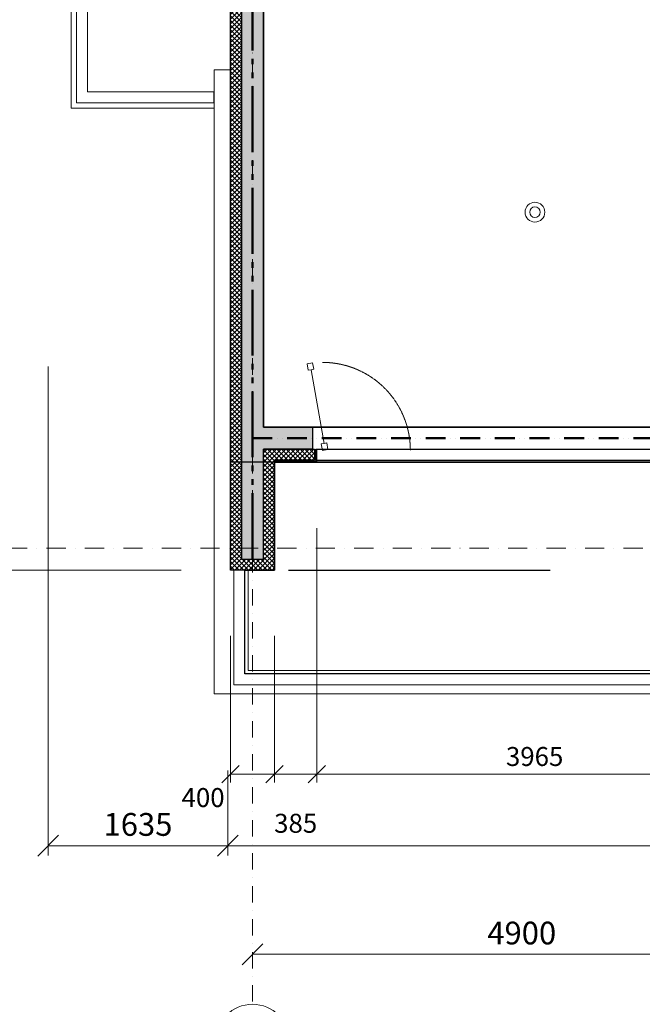
# Model space of a CAD drawing. Units: millimetres. Extents: x -605799 to 175604059, y -124063883 to 99794485.
# Drawn here: x -388819 to -383153, y 180015 to 188970 of the extents above; entities that cross this region are included whole.
import ezdxf

# ---------------------------------------------------------------- set-up
doc = ezdxf.new("R2010")
doc.units = ezdxf.units.MM
doc.header["$LTSCALE"] = 0.5
for name, pattern in [('ACAD_ISO12W100', [21, 12, -3, 0, -3, 0, -3]), ('Aec_Rating_2Hr', [37, 23, 1, -3, 2, -3, 2, -3]), ('DASHDOT', [1, 0.5, -0.25, 0, -0.25]), ('DASHED', [19.05, 12.7, -6.35]), ('HIDDEN', [9.525, 6.35, -3.175]), ('HIDDEN2', [4.7625, 3.175, -1.5875])]:
    doc.linetypes.add(name, pattern=pattern)
doc.layers.get('0').update_dxf_attribs({"lineweight": 18})
doc.layers.get('Defpoints').update_dxf_attribs({"color": 140, "lineweight": 18})
for name, color, linetype, plot in [('___crossarea', 120, 'Continuous', False), ('___perimeterarea_inside', 131, 'Continuous', False), ('___roomsarea', 130, 'Continuous', False)]:
    doc.layers.add(name, color=color, linetype=linetype, plot=plot)
for name, color, linetype, lineweight, true_color in [('__AXIS', 7, 'DASHDOT', 15, 0xe600e6), ('__AXIS_Dim_Cut_wblock', 7, 'DASHDOT', 15, 0xe600e6), ('DIM_AXIS', 7, 'Continuous', 15, 0xf500f5), ('DIM_general', 7, 'Continuous', 15, 0xf500f5), ('DIM_hole', 7, 'Continuous', 13, 0xeb00eb)]:
    doc.layers.add(name, color=color, linetype=linetype, lineweight=lineweight, true_color=true_color)
for name, color, linetype, lineweight in [('_Parking_place_TXT', 5, 'Continuous', 13), ('AKEN-PLAANIL', 51, 'Continuous', 15), ('F_GLASS_colored', 200, 'Continuous', 13), ('Insulation_H', 43, 'Continuous', 9), ('kanalizacia 50', 3, 'Continuous', 30), ('R_metal', 181, 'Continuous', 13)]:
    doc.layers.add(name, color=color, linetype=linetype, lineweight=lineweight)
for name, color, linetype in [('Concrete', 151, 'Continuous'), ('Concrete_H', 252, 'Continuous'), ('Hole', 7, 'Continuous'), ('Insulation', 40, 'Continuous'), ('line_upper', 7, 'HIDDEN2'), ('TR_terace', 7, 'Continuous')]:
    doc.layers.add(name, color=color, linetype=linetype)
doc.layers.add('Wall-Fire-2hr-art', color=7, linetype='DASHED', true_color=0x0059b3)
doc.styles.add('S', font='simplex.shx', dxfattribs={"width": 0.8})
doc.dimstyles.new('50-V', dxfattribs={"dimscale": 75, "dimtxt": 2.3, "dimasz": 2.1, "dimexe": 1, "dimexo": 8, "dimgap": 1, "dimtad": 1, "dimdec": 6, "dimzin": 12, "dimdsep": 46, "dimtxsty": 'S', "dimblk": 'OBLIQUE', "dimcen": 3, "dimclrd": 256, "dimclre": 256, "dimclrt": 256, "dimadec": 0, "dimazin": 0, "dimtfac": 1, "dimtdec": 6, "dimtmove": 2, "dimatfit": 3, "dimldrblk": 'OBLIQUE', "dimfxl": 1, "dimtolj": 1, "dimtzin": 12, "dimlwd": 5, "dimlwe": 5, "dimarcsym": 0})
doc.dimstyles.new('TELG150', dxfattribs={"dimscale": 90, "dimtxt": 3, "dimasz": 2.1, "dimexe": 1, "dimexo": 3, "dimgap": 1, "dimtad": 1, "dimdec": 0, "dimzin": 12, "dimdsep": 46, "dimtxsty": 'S', "dimblk": 'OBLIQUE', "dimcen": 3, "dimclrd": 256, "dimclre": 256, "dimclrt": 256, "dimazin": 0, "dimtfac": 1, "dimtdec": 0, "dimtmove": 2, "dimatfit": 3, "dimldrblk": 'OBLIQUE', "dimfxl": 1, "dimtolj": 1, "dimtzin": 12, "dimlwd": 5, "dimlwe": 5, "dimarcsym": 0})

# ---------------------------------------------------------------- blocks, each defined once
blk = doc.blocks.new('fenebi')
at = {"layer": '_Parking_place_TXT', "ltscale": 2, "char_height": 900, "width": 175956039.362, "attachment_point": 1}
for s, insert, rotation in [('{\\fArial|b0|i0|c186|p34;11}', (-720852.7, -362355.2), 34.68711), ('{\\fArial|b0|i0|c186|p34;12}', (-719373.1, -364493.2), 34.68711), ('{\\fArial|b0|i0|c186|p34;55}', (-730878.8, -369294.3), 34.68711), ('{\\fArial|b0|i0|c186|p34;56}', (-729399.2, -371432.2), 34.68711), ('{\\fArial|b0|i0|c186|p34;53}', (-733340.4, -363740.2), 23.23661), ('{\\fArial|b0|i0|c186|p34;54}', (-732314.6, -366129.3), 23.23661), ('{\\fArial|b0|i0|c186|p34;09}', (-723291.1, -355425.5), 14.68842), ('{\\fArial|b0|i0|c186|p34;10}', (-722631.8, -357940.6), 14.68842), ('{\\fArial|b0|i0|c186|p34;51}', (-735085.7, -358517.3), 14.68842), ('{\\fArial|b0|i0|c186|p34;52}', (-734426.5, -361032.3), 14.68842), ('{\\fArial|b0|i0|c186|p34;22}', (-662833.9, -366482.5), 14.01527), ('{\\fArial|b0|i0|c186|p34;21}', (-665356.5, -367112.2), 14.01527), ('{\\fArial|b0|i0|c186|p34;68}', (-659806.7, -378610.4), 14.01527), ('{\\fArial|b0|i0|c186|p34;67}', (-662329.3, -379240.1), 14.01527), ('{\\fArial|b0|i0|c186|p34;20}', (-682021.2, -369158), 0.9529), ('{\\fArial|b0|i0|c186|p34;17}', (-689820.7, -369250.9), 0.9529), ('{\\fArial|b0|i0|c186|p34;18}', (-687220.9, -369219.9), 0.9529), ('{\\fArial|b0|i0|c186|p34;19}', (-684621, -369189), 0.9529), ('{\\fArial|b0|i0|c186|p34;15}', (-695020.3, -369312.7), 0.9529), ('{\\fArial|b0|i0|c186|p34;16}', (-692420.5, -369281.8), 0.9529), ('{\\fArial|b0|i0|c186|p34;65}', (-684470.7, -380878.2), 0.9529), ('{\\fArial|b0|i0|c186|p34;66}', (-681870.9, -380847.3), 0.9529), ('{\\fArial|b0|i0|c186|p34;62}', (-692270.1, -380971), 0.9529), ('{\\fArial|b0|i0|c186|p34;63}', (-689670.3, -380940.1), 0.9529), ('{\\fArial|b0|i0|c186|p34;64}', (-687070.5, -380909.2), 0.9529), ('{\\fArial|b0|i0|c186|p34;61}', (-694870, -381002), 0.9529)]:
    blk.add_mtext(s, dxfattribs=dict(at, insert=insert, rotation=rotation))
blk = doc.blocks.new('*U1135')
at = {"color": 1, "lineweight": 0, "true_color": 0xff0000}
for radius in [90, 48]:
    blk.add_circle((5530.3, -13395.3), radius, dxfattribs=at)
blk = doc.blocks.new('RU-1')
at = {"color": 0, "linetype": 'ByBlock', "lineweight": 13, "ltscale": 10}
blk.add_lwpolyline([(-987.8, 88.9), (-996.5, 39.7), (-937.4, 29.3), (-933.1, 53.9), (-263.4, -64.2), (-267.8, -88.8), (-208.7, -99.2), (-200, -50), (-259.1, -39.6), (-263.4, -64.2), (-933.1, 53.9), (-928.8, 78.5), (-987.8, 88.9), (-996.5, 39.7)], dxfattribs=at)
at = {"color": 7, "linetype": 'HIDDEN', "lineweight": 9}
blk.add_arc((-200, -50), 800, 180, 270, dxfattribs=at)
blk = doc.blocks.new('_OBLIQUE')
at = {"color": 0, "linetype": 'ByBlock'}
blk.add_line((-0.5, -0.5), (0.5, 0.5), dxfattribs=at)
blk = doc.blocks.new('*D362')
at = {"layer": 'Defpoints', "color": 0, "transparency": 16777216}
for p in [(7860, -20145.4), (2960, -20600.1), (7860, -20600.1)]:
    blk.add_point(p, dxfattribs=at)
at = {"layer": 'DIM_AXIS', "lineweight": -2, "transparency": 16777216}
blk.add_line((2960, -20145.4), (7860, -20145.4), dxfattribs=at)
at = {"layer": 'DIM_AXIS', "lineweight": -2, "transparency": 16777216, "xscale": 189, "yscale": 189, "zscale": 189, "rotation": 180}
blk.add_blockref('_OBLIQUE', (2960, -20145.4), dxfattribs=at)
at = {"layer": 'DIM_AXIS', "lineweight": -2, "transparency": 16777216, "xscale": 189, "yscale": 189, "zscale": 189}
blk.add_blockref('_OBLIQUE', (7860, -20145.4), dxfattribs=at)
at = {"layer": 'DIM_AXIS', "transparency": 16777216, "insert": (5410, -19951.9), "char_height": 207, "attachment_point": 5, "style": 'S'}
blk.add_mtext('\\A1;4900', dxfattribs=at)
blk = doc.blocks.new('*D384')
at = {"layer": 'Defpoints', "color": 0, "transparency": 16777216}
for p in [(1100, -8950), (-874.8, -16650), (2760, -16650)]:
    blk.add_point(p, dxfattribs=at)
at = {"layer": 'DIM_general', "lineweight": -2, "transparency": 16777216}
for p, q in [((650, -8950), (-964.8, -8950)), ((-874.8, -8950), (-874.8, -16650)), ((2310, -16650), (-964.8, -16650))]:
    blk.add_line(p, q, dxfattribs=at)
at = {"layer": 'DIM_general', "lineweight": -2, "transparency": 16777216, "xscale": 189, "yscale": 189, "zscale": 189}
for p, rotation in [((-874.8, -8950), 90), ((-874.8, -16650), 270)]:
    blk.add_blockref('_OBLIQUE', p, dxfattribs=dict(at, rotation=rotation))
at = {"layer": 'DIM_general', "transparency": 16777216, "insert": (-1068.3, -12800), "char_height": 207, "attachment_point": 5, "rotation": 90, "style": 'S'}
blk.add_mtext('\\A1;7700', dxfattribs=at)
blk = doc.blocks.new('*D403')
at = {"layer": 'Defpoints', "color": 0, "transparency": 16777216}
for p in [(14110, -16650), (2735, -16675), (2735, -19157.6)]:
    blk.add_point(p, dxfattribs=at)
at = {"layer": 'DIM_general', "lineweight": -2, "transparency": 16777216}
for p, q in [((2735, -18475), (2735, -19247.6)), ((14110, -18450), (14110, -19247.6)), ((14110, -19157.6), (2735, -19157.6))]:
    blk.add_line(p, q, dxfattribs=at)
at = {"layer": 'DIM_general', "lineweight": -2, "transparency": 16777216, "xscale": 189, "yscale": 189, "zscale": 189}
for p, rotation in [((2735, -19157.6), 179.9999999999999), ((14110, -19157.6), 359.9999999999999)]:
    blk.add_blockref('_OBLIQUE', p, dxfattribs=dict(at, rotation=rotation))
at = {"layer": 'DIM_general', "transparency": 16777216, "insert": (8422.5, -18964.1), "char_height": 207, "attachment_point": 5, "style": 'S'}
blk.add_mtext('\\A1;11375', dxfattribs=at)
blk = doc.blocks.new('*D404')
at = {"layer": 'Defpoints', "color": 0, "transparency": 16777216}
for p in [(1100, -8950), (2735, -16600), (1100, -19157.6)]:
    blk.add_point(p, dxfattribs=at)
at = {"layer": 'DIM_general', "lineweight": -2, "transparency": 16777216}
for p, q in [((1100, -14800), (1100, -19247.6)), ((2735, -19157.6), (1100, -19157.6))]:
    blk.add_line(p, q, dxfattribs=at)
at = {"layer": 'DIM_general', "lineweight": -2, "transparency": 16777216, "xscale": 189, "yscale": 189, "zscale": 189}
for p, rotation in [((1100, -19157.6), 179.9999999999999), ((2735, -19157.6), 359.9999999999999)]:
    blk.add_blockref('_OBLIQUE', p, dxfattribs=dict(at, rotation=rotation))
at = {"layer": 'DIM_general', "transparency": 16777216, "insert": (1917.5, -18964.1), "char_height": 207, "attachment_point": 5, "style": 'S'}
blk.add_mtext('\\A1;1635', dxfattribs=at)
blk = doc.blocks.new('*D450')
at = {"layer": 'Defpoints', "color": 0, "transparency": 16777216}
for p in [(2760, -11320), (-292.7, -16650), (2760, -16650)]:
    blk.add_point(p, dxfattribs=at)
at = {"layer": 'DIM_hole', "lineweight": -2, "transparency": 16777216}
for p, q in [((-292.7, -11320), (-292.7, -16650)), ((2160, -16650), (-367.7, -16650))]:
    blk.add_line(p, q, dxfattribs=at)
at = {"layer": 'DIM_hole', "lineweight": -2, "transparency": 16777216, "xscale": 157.5, "yscale": 157.5, "zscale": 157.5}
for p, rotation in [((-292.7, -11320), 90), ((-292.7, -16650), 270)]:
    blk.add_blockref('_OBLIQUE', p, dxfattribs=dict(at, rotation=rotation))
at = {"layer": 'DIM_hole', "transparency": 16777216, "insert": (-453.9, -13985), "char_height": 172.5, "attachment_point": 5, "rotation": 90, "style": 'S'}
blk.add_mtext('\\A1;5330', dxfattribs=at)
blk = doc.blocks.new('*D455')
at = {"layer": 'Defpoints', "color": 0, "transparency": 16777216}
for p in [(3545, -15670), (7510, -15670), (3545, -18507.3)]:
    blk.add_point(p, dxfattribs=at)
at = {"layer": 'DIM_hole', "lineweight": -2, "transparency": 16777216}
for p, q in [((3545, -16270), (3545, -18582.3)), ((7510, -16270), (7510, -18582.3)), ((7510, -18507.3), (3545, -18507.3))]:
    blk.add_line(p, q, dxfattribs=at)
at = {"layer": 'DIM_hole', "lineweight": -2, "transparency": 16777216, "xscale": 157.5, "yscale": 157.5, "zscale": 157.5, "rotation": 180}
blk.add_blockref('_OBLIQUE', (3545, -18507.3), dxfattribs=at)
at = {"layer": 'DIM_hole', "lineweight": -2, "transparency": 16777216, "xscale": 157.5, "yscale": 157.5, "zscale": 157.5}
blk.add_blockref('_OBLIQUE', (7510, -18507.3), dxfattribs=at)
at = {"layer": 'DIM_hole', "transparency": 16777216, "insert": (5527.5, -18346.1), "char_height": 172.5, "attachment_point": 5, "style": 'S'}
blk.add_mtext('\\A1;3965', dxfattribs=at)
blk = doc.blocks.new('*D456')
at = {"layer": 'Defpoints', "color": 0, "transparency": 16777216}
for p in [(2760, -16650), (3160, -16650), (2760, -18507.3)]:
    blk.add_point(p, dxfattribs=at)
at = {"layer": 'DIM_hole', "lineweight": -2, "transparency": 16777216}
for p, q in [((2760, -17250), (2760, -18582.3)), ((3160, -17250), (3160, -18582.3)), ((3160, -18507.3), (2760, -18507.3))]:
    blk.add_line(p, q, dxfattribs=at)
at = {"layer": 'DIM_hole', "lineweight": -2, "transparency": 16777216, "xscale": 157.5, "yscale": 157.5, "zscale": 157.5, "rotation": 180}
blk.add_blockref('_OBLIQUE', (2760, -18507.3), dxfattribs=at)
at = {"layer": 'DIM_hole', "lineweight": -2, "transparency": 16777216, "xscale": 157.5, "yscale": 157.5, "zscale": 157.5}
blk.add_blockref('_OBLIQUE', (3160, -18507.3), dxfattribs=at)
at = {"layer": 'DIM_hole', "transparency": 16777216, "insert": (2509.8, -18719.6), "char_height": 172.5, "attachment_point": 5, "style": 'S'}
blk.add_mtext('\\A1;400', dxfattribs=at)
blk = doc.blocks.new('*D500')
at = {"layer": 'Defpoints', "color": 0, "transparency": 16777216}
for p in [(3545, -15670), (3160, -16650), (3160, -18507.3)]:
    blk.add_point(p, dxfattribs=at)
at = {"layer": 'DIM_hole', "lineweight": -2, "transparency": 16777216}
for p, q in [((3545, -16270), (3545, -18582.3)), ((3160, -17250), (3160, -18582.3)), ((3545, -18507.3), (3160, -18507.3))]:
    blk.add_line(p, q, dxfattribs=at)
at = {"layer": 'DIM_hole', "lineweight": -2, "transparency": 16777216, "xscale": 157.5, "yscale": 157.5, "zscale": 157.5, "rotation": 180}
blk.add_blockref('_OBLIQUE', (3160, -18507.3), dxfattribs=at)
at = {"layer": 'DIM_hole', "lineweight": -2, "transparency": 16777216, "xscale": 157.5, "yscale": 157.5, "zscale": 157.5}
blk.add_blockref('_OBLIQUE', (3545, -18507.3), dxfattribs=at)
at = {"layer": 'DIM_hole', "transparency": 16777216, "insert": (3352.5, -18953.6), "char_height": 172.5, "attachment_point": 5, "style": 'S'}
blk.add_mtext('\\A1;385', dxfattribs=at)
blk = doc.blocks.new('Axis_Dim_3-floor')
at = {"color": 0, "linetype": 'Continuous', "lineweight": -2, "ltscale": 100}
blk.add_circle((2960, -20936.1350401), 336, dxfattribs=at)
at = {"layer": '__AXIS', "ltscale": 600}
blk.add_line((2960, -11722.21297), (2960, -20600.1350401), dxfattribs=at)
at = {"layer": '__AXIS', "ltscale": 700}
blk.add_line((15613.8267009, -16450), (-3400, -16450), dxfattribs=at)
at = {"layer": 'DIM_AXIS'}
dim = blk.add_linear_dim(base=(7860, -20145.4377472), p1=(2960, -20600.1350401), p2=(7860, -20600.1350401), dimstyle='TELG150', dxfattribs=at)
dim.commit()
dim.dimension.update_dxf_attribs({"geometry": '*D362', "text_midpoint": (5410, -19951.9377472)})
at = {"layer": 'DIM_general'}
for base, p1, p2, angle, override, picture, middle in [((-874.7895568, -16650), (1100, -8950), (2759.9999999, -16650), 90, {"dimexo": 5, "dimse1": 0, "dimse2": 0}, '*D384', (-1068.2895568, -12800)), ((1100, -19157.6183759), (2735, -16600), (1100, -8950), 180, {"dimexo": 65, "dimse1": 1, "dimse2": 0}, '*D404', (1917.5, -18964.1183759)), ((2735, -19157.6183759), (14110.0000001, -16650), (2735, -16675), 180, {"dimexo": 20, "dimse1": 0, "dimse2": 0}, '*D403', (8422.5000001, -18964.1183759))]:
    dim = blk.add_linear_dim(base=base, p1=p1, p2=p2, angle=angle, dimstyle='TELG150', override=override, dxfattribs=at)
    dim.commit()
    dim.dimension.update_dxf_attribs({"geometry": picture, "text_midpoint": middle})
at = {"layer": 'DIM_hole'}
dim = blk.add_linear_dim(base=(-292.6957704944, -16649.9999999992), p1=(2760.0000000528, -11319.999999978), p2=(2759.9999999148, -16649.9999999992), angle=90, dimstyle='50-V', override={"dimse1": 1, "dimse2": 0}, dxfattribs=at)
dim.commit()
dim.dimension.update_dxf_attribs({"geometry": '*D450', "text_midpoint": (-453.9457704944, -13984.9999999886)})
for base, p1, p2, picture, middle in [((3160, -18507.3304443), (3545, -15670), (3160, -16650), '*D500', (3352.5, -18953.5804443)), ((3545.0000000315, -18507.3304442808), (7510.0000000095, -15669.9999999992), (3545.0000000315, -15669.9999999996), '*D455', (5527.5000000205, -18346.0804442808))]:
    dim = blk.add_linear_dim(base=base, p1=p1, p2=p2, dimstyle='50-V', dxfattribs=at)
    dim.commit()
    dim.dimension.update_dxf_attribs({"geometry": picture, "text_midpoint": middle})
dim = blk.add_linear_dim(base=(2759.9999999, -18507.3304443), p1=(3160, -16650), p2=(2759.9999999, -16650), dimstyle='50-V', dxfattribs=at)
dim.commit()
dim.dimension.update_dxf_attribs({"geometry": '*D456', "text_midpoint": (2509.8128714, -18719.6484952), "dimtype": 128})
blk = doc.blocks.new('3_FLOOR_v01')
at = {"layer": 'Concrete_H', "lineweight": 5}
h = blk.add_hatch(dxfattribs=at)
h.set_pattern_fill('MUDST', color=256, scale=100, angle=45, style=0, double=1)
h.set_pattern_definition([(45, (1200, -16550), (17.67767, 53.03301), [25, -25, 0, -25, 0, -25])])
h.paths.add_polyline_path([(3060, -15350), (3505, -15350), (3505, -15550), (3060, -15550), (3060, -16550), (2860, -16550), (2860, -11360), (3060, -11360)])
at = {"layer": 'Insulation_H', "lineweight": 5}
h = blk.add_hatch(dxfattribs=at)
h.set_pattern_fill('_USER', color=256, scale=30, angle=45, style=0, double=1, pattern_type=0)
h.set_pattern_definition([(45, (2760, -16650), (-21.2132, 21.2132), []), (135, (2760, -16650), (-21.2132, -21.2132), [])])
h.paths.add_polyline_path([(3060, -16550), (3060, -15550), (3525, -15550), (3525, -15650), (3160, -15650), (3160, -16650), (2760, -16650), (2760, -11320), (2860, -11320), (2860, -16550)])
at = {"layer": '___crossarea'}
blk.add_lwpolyline([(16660, -14425), (14110, -14425), (14110, -15670), (2760, -15670), (2760, -10550), (2760, -10550), (2760, -8950), (1100, -8950), (1100, 500), (7550, 500), (7550, 500), (14110, 500), (14110, -100), (16660, -100)], dxfattribs=at)
at = {"layer": '___perimeterarea_inside'}
for points in [[(3060, -15350), (13810, -15350), (13810, -8850), (8735, -8850), (8735, -9200), (7560, -9200), (7560, -8950), (3060, -8950), (3060, -15350)], [(2890, -17595), (2890, -16650), (3160, -16650), (3160, -15670), (13710, -15670), (13710, -16650), (13980, -16650), (13980, -17595), (2890, -17595)]]:
    blk.add_lwpolyline(points, dxfattribs=at)
at = {"layer": '___roomsarea'}
blk.add_lwpolyline([(3060, -15350), (3060, -8950), (7560, -8950), (7560, -10300), (8285, -10300), (8285, -14200), (7760, -14200), (7760, -15350), (3060, -15350)], dxfattribs=at)
at = {"layer": 'Concrete'}
for points in [[(3060, -15350), (3060, -11360), (3060, -11360), (2860, -11360), (2860, -11360), (2860, -16550), (3060, -16550)], [(3060, -15350), (3505, -15350), (3505, -15550), (3060, -15550)], [(3060, -16550), (3060, -16550), (3060, -16550), (3060, -15550)]]:
    blk.add_lwpolyline(points, dxfattribs=at)
at = {"layer": 'F_GLASS_colored'}
for points in [[(3545, -15656), (3535, -15656), (3535, -15551), (3545, -15551)], [(3545, -15670), (3160, -15670), (3160, -15660), (3545, -15660)]]:
    blk.add_lwpolyline(points, close=True, dxfattribs=at)
at = {"layer": 'Hole'}
for p, q in [((3545, -15551), (7510, -15551, 9829)), ((3545, -15651, 9829), (7510, -15651, 9829))]:
    blk.add_line(p, q, dxfattribs=at)
at = {"layer": 'Insulation'}
blk.add_lwpolyline([(3060, -16550), (3060, -15550), (3525, -15550), (3525, -15650), (3160, -15650), (3160, -16650), (2760, -16650), (2760, -11320), (2860, -11320), (2860, -16550), (3060, -16550)], close=True, dxfattribs=at)
at = {"layer": 'line_upper', "ltscale": 1500}
blk.add_line((3286.5, -16650), (13676.3, -16650), dxfattribs=at)
at = {"layer": 'R_metal'}
blk.add_lwpolyline([(2608, -12400), (2608, -12300), (1458, -12300), (1458, -8952), (1358, -8952), (1358, -12400), (2608, -12400)], dxfattribs=at)
blk.add_lwpolyline([(14080, -17695), (14080, -17695), (14080, -16652), (13980, -16652), (13980, -17595), (13980, -17595), (2890, -17595), (2890, -16652), (2790, -16652), (2790, -17695)], close=True, dxfattribs=at)
at = {"layer": 'TR_terace', "lineweight": 5}
for points in [[(1310, -8950), (1310, -12450), (2610, -12450)], [(2760, -12100), (2610, -12100), (2610, -17775), (14260, -17775), (14260, -15500), (14111, -15500)], [(13950, -16650), (13950, -17565), (13950, -17565), (2920, -17565), (2920, -16650)]]:
    blk.add_lwpolyline(points, dxfattribs=at)
at = {"layer": '__AXIS_Dim_Cut_wblock'}
blk.add_blockref('Axis_Dim_3-floor', (0, 0), dxfattribs=at)
at = {"layer": 'AKEN-PLAANIL', "ltscale": 0.05, "extrusion": (0, 0, -1), "zscale": -1, "rotation": 270}
blk.add_blockref('RU-1', (-3546.4, -15761.4, -9829), dxfattribs=at)

msp = doc.modelspace()

# ---------------------------------------------------------------- linework, layer by layer
at = {"layer": 'Wall-Fire-2hr-art', "linetype": 'Aec_Rating_2Hr', "lineweight": 50, "ltscale": 50}
msp.add_line((-386700.2275687, 184064.7975553), (-386700.2275687, 191864.7975553), dxfattribs=at)
at = {"layer": 'Wall-Fire-2hr-art', "linetype": 'ACAD_ISO12W100', "lineweight": 50, "ltscale": 30}
msp.add_lwpolyline([(-386700.2275687, 185164.2975553), (-375750.2275687, 185164.2975553)], dxfattribs=at)

# ---------------------------------------------------------------- block references
for name, p in [('fenebi', (269183.7415059, 21227.937252, -824500)), ('*U1135', (-389660.2275688, 200614.7975553))]:
    msp.add_blockref(name, p)
at = {"layer": 'kanalizacia 50', "transparency": 33554648}
msp.add_blockref('3_FLOOR_v01', (-389660.2275687, 200614.7975553), dxfattribs=at)

doc.saveas('drawing.dxf')
